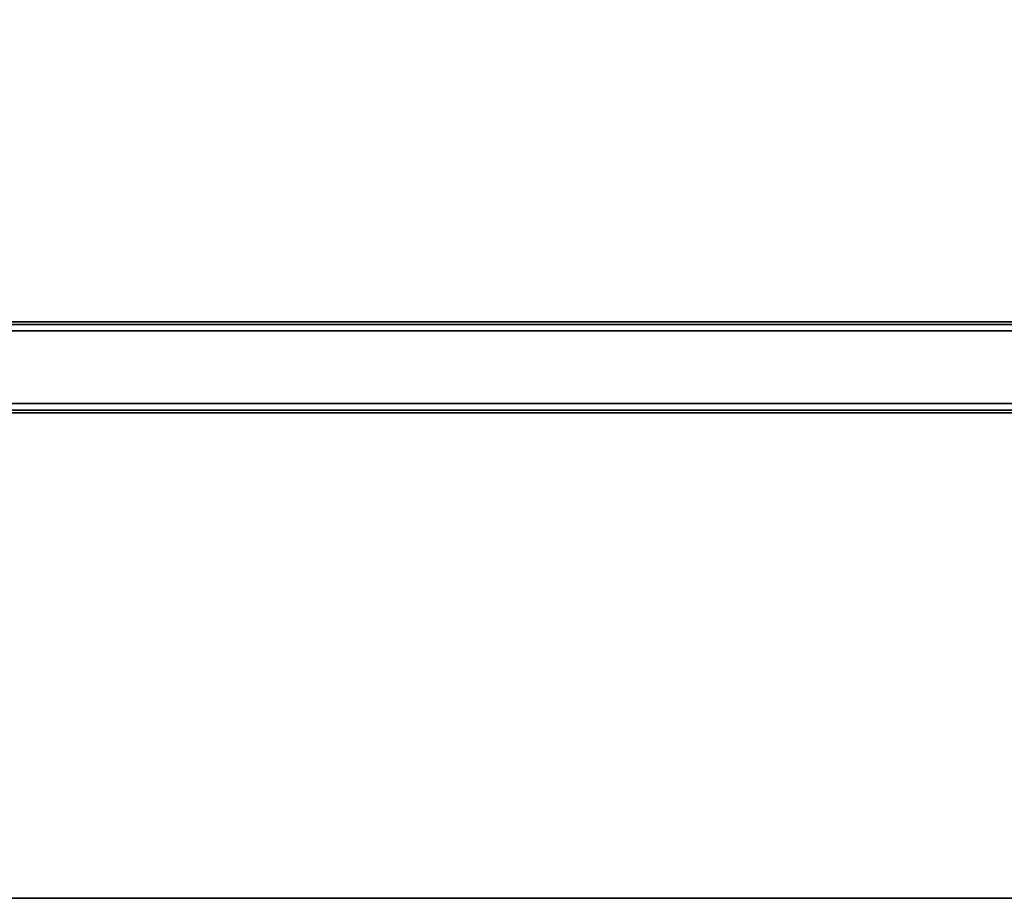
# Model space of a CAD drawing. Units: inches. Extents: x -2 to 132, y -6 to 122.
# Drawn here: x 71 to 88, y 36 to 51 of the extents above; entities that cross this region are included whole.
import ezdxf

# ---------------------------------------------------------------- set-up
doc = ezdxf.new("R2010")
doc.units = ezdxf.units.IN
doc.header["$MEASUREMENT"] = 0
for name, color, linetype in [('STRUCTURE-BEAM', 7, 'Continuous'), ('STRUCTURE-OTHER', 7, 'Continuous'), ('WKSURF-LAM', 6, 'Continuous'), ('WKSURF-OTHER', 7, 'Continuous'), ('WKSURF-TOPEDGE', 6, 'Continuous')]:
    doc.layers.add(name, color=color, linetype=linetype)
doc.styles.get("Standard").update_dxf_attribs({"font": 'arial.ttf'})

# ---------------------------------------------------------------- blocks, each defined once
blk = doc.blocks.new('xgntrg_3066gl_0t')
at = {"layer": 'WKSURF-LAM'}
for points, invisible_edges in [([(8.354, -0.624, 27.45), (9.076, -0.725, 27.45), (0, -29.875, 27.45), (7.625, -0.59, 27.45)], 6), ([(0, -0.59, 27.45), (7.625, -0.59, 27.45), (0, -29.875, 27.45)], 2), ([(0, -29.875, 28.5), (9.076, -0.725, 28.5), (8.354, -0.624, 28.5), (7.625, -0.59, 28.5)], 9), ([(0, -29.875, 28.5), (7.625, -0.59, 28.5), (0, -0.59, 28.5), (0, -29.875, 28.5)], 1), ([(9.786, -0.892, 27.45), (10.481, -1.052, 27.45), (0, -29.875, 27.45), (9.076, -0.725, 27.45)], 6), ([(0, -29.875, 28.5), (10.481, -1.052, 28.5), (9.786, -0.892, 28.5), (9.076, -0.725, 28.5)], 9), ([(11.187, -1.149, 27.45), (11.898, -1.181, 27.45), (0, -29.875, 27.45), (10.481, -1.052, 27.45)], 6), ([(0, -29.875, 28.5), (11.898, -1.181, 28.5), (11.187, -1.149, 28.5), (10.481, -1.052, 28.5)], 9), ([(26.45, -1.181, 28.5), (11.898, -1.181, 28.5), (0, -29.875, 28.5), (26.45, -5.671, 28.5)], 7), ([(0, -29.875, 27.45), (11.898, -1.181, 27.45), (26.45, -1.181, 27.45), (26.45, -5.671, 27.45)], 11), ([(0, -29.875, 28.5), (65.88, -29.875, 28.5), (39.43, -5.671, 28.5), (26.45, -5.671, 28.5)], 14), ([(39.43, -5.671, 27.45), (65.88, -29.875, 27.45), (0, -29.875, 27.45), (26.45, -5.671, 27.45)], 13)]:
    blk.add_3dface(points, dxfattribs=dict(at, invisible_edges=invisible_edges))
at = {"layer": 'WKSURF-TOPEDGE'}
blk.add_3dface([(0, -29.875, 27.45), (65.88, -29.875, 27.45), (65.88, -29.875, 28.5), (0, -29.875, 28.5)], dxfattribs=at)
at = {"layer": 'WKSURF-OTHER'}
blk.add_attdef('OTHER', (9, -16), '', height=2, dxfattribs=at)
blk = doc.blocks.new('xgnbr_66_1t')
at = {"layer": 'STRUCTURE-BEAM'}
for points in [[(0.865, -19.882, 26.741), (65.015, -19.882, 26.741), (65.015, -19.882, 25.875), (0.865, -19.882, 25.875)], [(0.865, -19.928, 26.853), (65.015, -19.928, 26.853), (65.015, -19.882, 26.741), (0.865, -19.882, 26.741)], [(0.865, -19.928, 25.764), (0.865, -19.882, 25.875), (65.015, -19.882, 25.875), (65.015, -19.928, 25.764)], [(0.865, -20.04, 26.899), (65.015, -20.04, 26.899), (65.015, -19.928, 26.853), (0.865, -19.928, 26.853)], [(0.865, -20.04, 25.718), (0.865, -19.928, 25.764), (65.015, -19.928, 25.764), (65.015, -20.04, 25.718)], [(0.865, -21.3, 26.899), (65.015, -21.3, 26.899), (65.015, -20.04, 26.899), (0.865, -20.04, 26.899)], [(0.865, -20.04, 25.718), (65.015, -20.04, 25.718), (65.015, -21.3, 25.718), (0.865, -21.3, 25.718)], [(0.865, -21.3, 25.718), (65.015, -21.3, 25.718), (65.015, -21.411, 25.764), (0.865, -21.411, 25.764)], [(0.865, -21.411, 26.853), (65.015, -21.411, 26.853), (65.015, -21.3, 26.899), (0.865, -21.3, 26.899)], [(0.865, -21.411, 25.764), (65.015, -21.411, 25.764), (65.015, -21.457, 25.875), (0.865, -21.457, 25.875)], [(0.865, -21.457, 26.741), (65.015, -21.457, 26.741), (65.015, -21.411, 26.853), (0.865, -21.411, 26.853)], [(0.865, -21.457, 25.875), (65.015, -21.457, 25.875), (65.015, -21.457, 26.741), (0.865, -21.457, 26.741)]]:
    blk.add_3dface(points, dxfattribs=at)
at = {"layer": 'STRUCTURE-OTHER'}
blk.add_attdef('OTHER', (3.181, -15.89), '', height=2, dxfattribs=at)

msp = doc.modelspace()

# ---------------------------------------------------------------- block references
for name in ['xgntrg_3066gl_0t', 'xgnbr_66_1t']:
    msp.add_blockref(name, (65.88, 65.875))

doc.saveas('drawing.dxf')
